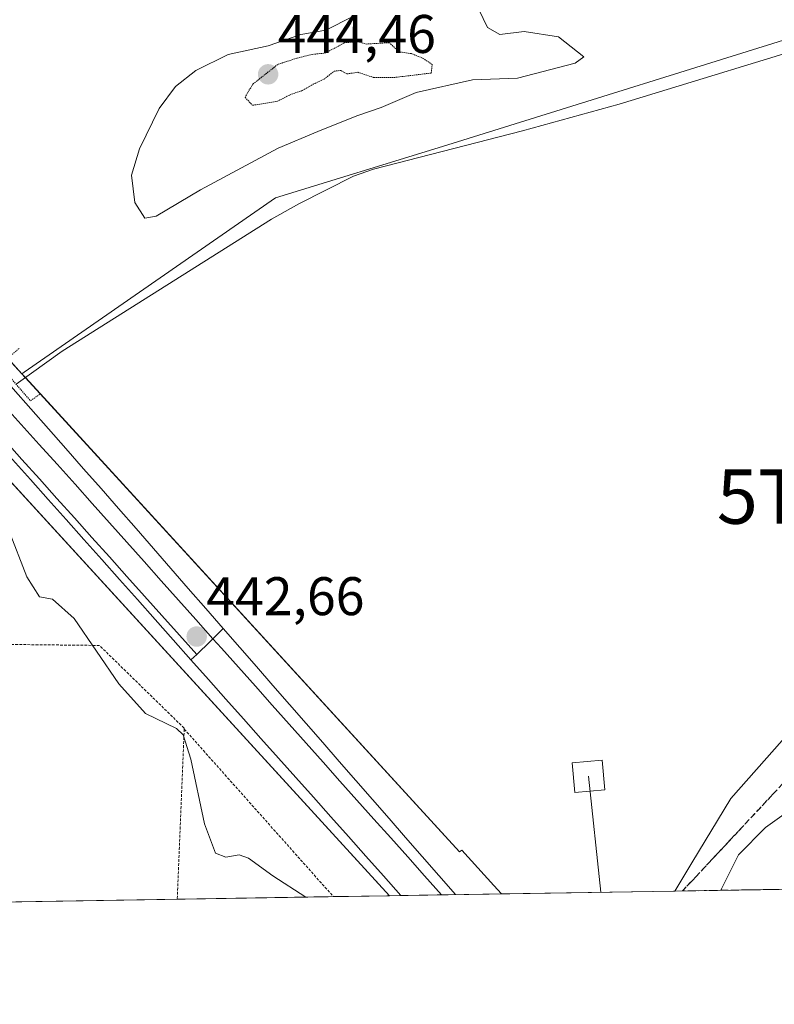
# Model space of a CAD drawing. Units: metres. Extents: x 610783 to 614232, y 4733948 to 4736317.
# Drawn here: x 611981 to 612120, y 4733948 to 4734129 of the extents above; entities that cross this region are included whole.
import ezdxf
from ezdxf.enums import TextEntityAlignment as Align

# ---------------------------------------------------------------- set-up
doc = ezdxf.new("R2010")
doc.units = ezdxf.units.M
doc.header["$MEASUREMENT"] = 0
for name, pattern in [('TRAZOS', [0.75, 0.5, -0.25]), ('TRAZOS2', [0.375, 0.25, -0.125]), ('TRAZOSX2', [1.5, 1, -0.5])]:
    doc.linetypes.add(name, pattern=pattern)
doc.layers.get('0').update_dxf_attribs({"lineweight": 5})
for name, color, linetype, lineweight in [('Alambrada', 19, 'TRAZOS', 0), ('Carátula', 7, 'Continuous', 5), ('Comarca CxS', 133, 'Continuous', 0), ('Comunidad Autónoma CxS', 142, 'Continuous', 0), ('Corriente natural lineal', 142, 'Continuous', 13), ('Cultivos herbáceos CxS', 92, 'Continuous', 0), ('Curva de nivel normal', 36, 'Continuous', 0), ('Curva de nivel normal depresión', 36, 'TRAZOS2', 0), ('Ferrocarril', 142, 'Continuous', 0), ('Ferrocarril eje', 144, 'Continuous', 13), ('Municipio CxS', 142, 'Continuous', 0), ('Núcleo urbano', 19, 'Continuous', 0), ('Núcleo urbano CxS', 19, 'Continuous', 0), ('Provincia CxS', 1, 'Continuous', 0), ('Puente lineal', 2, 'TRAZOS2', 0), ('Punto de cota en terreno', 7, 'Continuous', 0), ('Rótulo de punto de cota en terreno', 19, 'Continuous', 0), ('Talud superficial', 39, 'TRAZOSX2', 0), ('Tendido', 6, 'Continuous', 0), ('Torre de tendido', 19, 'Continuous', 0), ('Torre de tendido Cxs', 19, 'Continuous', 0), ('Torre de tendido puntual', 7, 'Continuous', 0)]:
    doc.layers.add(name, color=color, linetype=linetype, lineweight=lineweight)
doc.styles.add('Arial', font='txt', dxfattribs={"height": 0.2})

# ---------------------------------------------------------------- blocks, each defined once
blk = doc.blocks.new('*U156')
at = {"layer": 'Cultivos herbáceos CxS', "color": 92, "linetype": 'Continuous', "lineweight": 0}
blk.add_polyline3d([(612049.34, 4733967.67, 441.91), (611955.2, 4733966.13, 443.63), (611955.37, 4733970.53, 443.83), (611956.37, 4734006.32, 445.28), (611957.37, 4734031.84, 446.13), (611958.26, 4734060.8, 445.84), (611958.26, 4734060.83, 445.82), (611958.26, 4734060.89, 445.8), (611958.37, 4734064.26, 444.46), (611958.4, 4734065.38, 443.91), (611958.45, 4734066.95, 443.13), (612049.34, 4733967.67, 441.91)], close=True, dxfattribs=at)
blk = doc.blocks.new('*U160')
at = {"layer": 'Núcleo urbano CxS', "color": 19, "linetype": 'Continuous', "lineweight": 0}
blk.add_polyline3d([(612165.6, 4733969.56, 443.39), (612101.91, 4733968.52, 441.25), (612105.07, 4733973.75, 441.36), (612112.27, 4733985.61, 441.95), (612121.71, 4733996.26, 441.63)], dxfattribs=at)
blk = doc.blocks.new('5PATER')
at = {"layer": 'Carátula', "linetype": 'Continuous', "lineweight": 5}
h = blk.add_hatch(color=250, dxfattribs=at)
edge = h.paths.add_edge_path()
edge.add_ellipse((0, 0.01), major_axis=(-1.33, -1.34), ratio=0.999422, start_angle=0, end_angle=360)
blk = doc.blocks.new('5TTEND')
blk.add_text('5TTEND', height=10).set_placement((0, 0), align=Align.MIDDLE_CENTER)

msp = doc.modelspace()

# ---------------------------------------------------------------- linework, layer by layer
at = {"layer": 'Alambrada', "color": 19, "linetype": 'TRAZOS', "lineweight": 0}
for points in [[(612011.55, 4733998.38, 442.89), (612011.51, 4733998.56, 442.74), (611995.92, 4734013.78, 442.02), (611971.89, 4734014.05, 439.06), (611971.35, 4734001.26, 439.76), (611969.28, 4733966.36, 438.96)], [(612011.55, 4733998.38, 442.89), (612010.25, 4733967.03, 441.92)], [(612011.55, 4733998.38, 442.89), (612039.03, 4733967.5, 447.32)]]:
    msp.add_polyline3d(points, dxfattribs=at)
at = {"layer": 'Comarca CxS', "color": 133, "linetype": 'Continuous', "lineweight": 0}
msp.add_polyline3d([(614232.25, 4734003.26, 487.47), (610822.27, 4733947.66, 460.49), (610785.16, 4736261.01, 452.64), (614193.97, 4736316.62, 457.71), (614232.25, 4734003.26, 487.47)], close=True, dxfattribs=at)
msp.add_polyline3d([(614232.25, 4734003.26, 487.47), (610822.27, 4733947.66, 460.49), (610785.16, 4736261.01, 452.64), (614193.97, 4736316.62, 457.71), (614232.25, 4734003.26, 487.47)], close=True, dxfattribs=at)
at = {"layer": 'Comunidad Autónoma CxS', "color": 142, "linetype": 'Continuous', "lineweight": 0}
msp.add_polyline3d([(611324.57, 4733955.85, 455.27), (610822.27, 4733947.66, 460.49), (610785.16, 4736261.01, 452.64), (611155.74, 4736267.06, 441.04), (614193.97, 4736316.62, 457.71), (614222.43, 4734596.88, 635.99), (614229.78, 4734152.72, 500.15), (614232.25, 4734003.26, 487.47), (611324.57, 4733955.85, 455.27)], close=True, dxfattribs=at)
msp.add_polyline3d([(611324.57, 4733955.85, 455.27), (610822.27, 4733947.66, 460.49), (610785.16, 4736261.01, 452.64), (611155.74, 4736267.06, 441.04), (614193.97, 4736316.62, 457.71), (614222.43, 4734596.88, 635.99), (614229.78, 4734152.72, 500.15), (614232.25, 4734003.26, 487.47), (611324.57, 4733955.85, 455.27)], close=True, dxfattribs=at)
at = {"layer": 'Corriente natural lineal', "color": 142, "linetype": 'Continuous', "lineweight": 13}
msp.add_polyline3d([(612198.24, 4734121.09, 442.27), (612196.65, 4734119.85, 442.03), (612195.37, 4734119.12, 441.93), (612193.99, 4734118.56, 441.85), (612191.86, 4734118.04, 441.92), (612189.72, 4734117.92, 442), (612181.35, 4734118.5, 442.21), (612173, 4734119.8, 442.2), (612159.96, 4734122.8, 442.13), (612151.41, 4734125.08, 442.11), (612143.8, 4734126.6, 442.11), (612141.56, 4734126.88, 441.89), (612139.39, 4734126.91, 442.06), (612134.71, 4734126.44, 442.34), (612132.25, 4734125.93, 442.38), (612091.7, 4734113.48, 442.09), (612073.86, 4734108.57, 442.28), (612046.42, 4734101.53, 441.78), (612042.74, 4734100.25, 442.01), (612032.66, 4734095.16, 441.63), (612027.62, 4734092.35, 441.35), (611989.03, 4734068, 440.19), (611980.59, 4734061.89, 440.64)], dxfattribs=at)
at = {"layer": 'Cultivos herbáceos CxS', "color": 92, "linetype": 'Continuous', "lineweight": 0}
for points in [[(612121.71, 4733996.26, 441.63), (612112.27, 4733985.61, 441.95), (612105.07, 4733973.75, 441.36), (612101.91, 4733968.52, 441.25), (612070, 4733968, 440.93), (612068.61, 4733969.53, 440.93), (612062.69, 4733976.04, 441.08), (612062.26, 4733975.77, 441.08), (611981.63, 4734063.84, 440.14), (611982.04, 4734064.13, 440.13), (612028.37, 4734096.24, 441.55), (612059.11, 4734105.7, 442.07), (612132.41, 4734128.56, 442.45)], [(611981.63, 4734063.84, 440.14), (611982.04, 4734064.13, 440.13), (612028.37, 4734096.24, 441.55), (612059.11, 4734105.7, 442.07), (612132.41, 4734128.56, 442.45), (612159.99, 4734125.41, 442.27), (612176.54, 4734122.25, 442.34), (612197.19, 4734124.62, 442.68), (612198.18, 4734125.43, 442.7), (612199.47, 4734126.48, 442.74), (612200.43, 4734127.77, 442.79)], [(612217.92, 4734109.91, 442.78), (612217.01, 4734108.5, 442.73), (612216.5, 4734107.71, 442.71), (612216.06, 4734107.11, 442.64), (612184.93, 4734065.19, 442.65), (612182.44, 4734062.72, 442.68), (612177.26, 4734057.54, 442.59), (612167.68, 4734047.18, 442.74), (612160.01, 4734038.29, 442.54), (612157.54, 4734035.17, 442.3), (612148.98, 4734027.23, 442.59), (612133.18, 4734008.63, 442.76), (612123.19, 4733997.93, 441.64), (612121.71, 4733996.26, 441.63), (612112.27, 4733985.61, 441.95), (612105.07, 4733973.75, 441.36), (612101.91, 4733968.53, 441.25)], [(611958.45, 4734066.95, 443.13), (611973.18, 4734050.86, 440.24), (612049.34, 4733967.67, 441.91)], [(612070, 4733968, 440.93), (612068.61, 4733969.53, 440.93), (612062.69, 4733976.04, 441.08), (612062.26, 4733975.77, 441.08), (611985.04, 4734060.12, 440.78), (611982.29, 4734063.12, 440.26), (611981.63, 4734063.84, 440.14)], [(612049.34, 4733967.67, 441.91), (612039.03, 4733967.5, 440.64), (612010.25, 4733967.03, 439.21), (611969.28, 4733966.36, 439.06), (611967.56, 4733966.33, 439.36), (611964.75, 4733966.29, 439.97), (611963.7, 4733966.27, 440.22), (611962.66, 4733966.25, 440.47), (611955.2, 4733966.13, 443.63)], [(612101.91, 4733968.53, 441.25), (612070, 4733968, 440.93)]]:
    msp.add_polyline3d(points, dxfattribs=at)
at = {"layer": 'Curva de nivel normal', "color": 36, "linetype": 'Continuous', "lineweight": 0}
for points in [[(612004.26, 4734092.53, 445), (612006.4, 4734092.86, 445), (612014.57, 4734097.72, 445), (612028.87, 4734105.42, 445), (612036.14, 4734108.48, 445), (612043.35, 4734111.36, 445), (612047.81, 4734112.92, 445), (612054.3, 4734115.63, 445), (612064.63, 4734118, 445), (612072.97, 4734118.3, 445), (612083.6, 4734121.07, 445), (612085.17, 4734122.25, 445), (612080.53, 4734125.89, 445), (612074.18, 4734126.91, 445), (612069.71, 4734126.35, 445), (612067.44, 4734127.64, 445), (612065.05, 4734132.59, 445)], [(612042.63, 4734129.69, 445), (612037.64, 4734127.14, 445), (612033.01, 4734126.32, 445), (612026.98, 4734124.27, 445), (612019.63, 4734122.69, 445), (612013.7, 4734119.72, 445), (612009.92, 4734116.78, 445), (612006.95, 4734112.69, 445), (612003.31, 4734105.31, 445), (612001.8, 4734100.42, 445), (612002.44, 4734095.38, 445), (612004.26, 4734092.53, 445)], [(612033.95, 4733967.42, 440), (612027.86, 4733971.33, 440), (612023.38, 4733974.58, 440), (612021.68, 4733975.22, 440), (612019.24, 4733974.78, 440), (612017.28, 4733975.48, 440), (612015.25, 4733980.91, 440), (612012.79, 4733992.84, 440), (612011.34, 4733997.28, 440), (612010.14, 4733998.48, 440), (612004.38, 4734001.26, 440), (611999.47, 4734006.68, 440), (611991.28, 4734018.76, 440), (611987.3, 4734022.28, 440), (611984.86, 4734022.72, 440), (611982.57, 4734026.41, 440), (611979.14, 4734035.14, 440)], [(612122.92, 4733983.31, 445), (612118.65, 4733980.26, 445), (612113.69, 4733975.19, 445), (612110.51, 4733968.93, 445), (612110.45, 4733968.66, 445)]]:
    msp.add_polyline3d(points, dxfattribs=at)
at = {"layer": 'Curva de nivel normal depresión', "color": 36, "linetype": 'TRAZOS2', "lineweight": 0}
msp.add_polyline3d([(612024.11, 4734113.3, 445), (612028.62, 4734114.01, 445), (612031.3, 4734115.35, 445), (612033.3, 4734116, 445), (612035.3, 4734117.19, 445), (612037.3, 4734118.11, 445), (612039.16, 4734119.58, 445), (612040.39, 4734119.74, 445), (612041.49, 4734119.08, 445), (612043.5, 4734119.39, 445), (612046.43, 4734118.44, 445), (612050.16, 4734118.41, 445), (612057.04, 4734119.25, 445), (612057.24, 4734120.81, 445), (612055.45, 4734122.01, 445), (612053.43, 4734122.82, 445), (612051.08, 4734123.15, 445), (612049.35, 4734124.84, 445), (612045.21, 4734124.59, 445), (612043.39, 4734125.02, 445), (612041.02, 4734124.83, 445), (612037.63, 4734122.94, 445), (612035.13, 4734122.68, 445), (612032.29, 4734121.99, 445), (612028.8, 4734120.84, 445), (612024.17, 4734117.19, 445), (612022.75, 4734114.8, 445), (612024.11, 4734113.3, 445)], dxfattribs=at)
at = {"layer": 'Ferrocarril', "color": 142, "linetype": 'Continuous', "lineweight": 0}
msp.add_polyline3d([(611980.05, 4734061.09, 440.88), (611983.28, 4734057.4, 441.25), (611986.52, 4734053.72, 441.26), (611989.76, 4734050.04, 441.31), (611992.99, 4734046.35, 441.41), (611996.23, 4734042.67, 441.49), (611999.44, 4734038.99, 441.77), (612002.66, 4734035.31, 442.02), (612005.87, 4734031.63, 442.25), (612009.08, 4734027.94, 442.32), (612012.3, 4734024.26, 442.42), (612015.51, 4734020.58, 442.45), (612018.72, 4734016.9, 442.36), (612016.31, 4734014.5, 442.67), (612013.89, 4734012.11, 442.55), (612012.78, 4734011.15, 442.47), (612012.78, 4734011.15, 442.47), (612009.49, 4734014.84, 442.39), (612006.21, 4734018.53, 442.37), (612002.92, 4734022.22, 442.1), (611999.63, 4734025.91, 441.81), (611996.35, 4734029.6, 441.51), (611993.06, 4734033.29, 441.42), (611989.77, 4734036.98, 441.41), (611986.49, 4734040.67, 441.37), (611983.2, 4734044.36, 441.43), (611979.92, 4734048.05, 441.34)], dxfattribs=at)
for points in [[(612051.47, 4733967.7, 442.05), (612048.24, 4733971.32, 441.94), (612045.02, 4733974.94, 441.86), (612041.8, 4733978.56, 441.99), (612038.57, 4733982.18, 441.89), (612035.35, 4733985.8, 441.89), (612032.12, 4733989.42, 441.86), (612028.9, 4733993.04, 441.88), (612025.68, 4733996.66, 442.02), (612022.45, 4734000.28, 442.24), (612019.23, 4734003.91, 442.44), (612016, 4734007.53, 442.47), (612012.78, 4734011.15, 442.47), (612013.89, 4734012.11, 442.55), (612016.31, 4734014.5, 442.67), (612018.72, 4734016.9, 442.36), (612021.78, 4734013.4, 442.55), (612024.83, 4734009.89, 442.55), (612027.89, 4734006.39, 442.67), (612030.95, 4734002.89, 442.57), (612034, 4733999.39, 442.21), (612037.06, 4733995.89, 442), (612040.11, 4733992.39, 441.87), (612043.17, 4733988.89, 441.84), (612046.22, 4733985.39, 441.83), (612049.28, 4733981.88, 441.91), (612052.34, 4733978.38, 442.27), (612055.4, 4733974.88, 442.05), (612058.46, 4733971.37, 442.01), (612061.52, 4733967.87, 442.28), (612058.17, 4733967.81, 442.22), (612054.82, 4733967.76, 442.14), (612051.47, 4733967.7, 442.05)], [(612051.47, 4733967.7, 442.05), (612054.82, 4733967.76, 442.14), (612058.17, 4733967.81, 442.22), (612061.52, 4733967.87, 442.28), (612061.59, 4733967.87, 442.26), (612061.59, 4733967.87, 442.26), (612051.47, 4733967.7, 442.05)]]:
    msp.add_polyline3d(points, close=True, dxfattribs=at)
at = {"layer": 'Ferrocarril eje', "color": 144, "linetype": 'Continuous', "lineweight": 13}
for points in [[(611957.39, 4734086.87, 441.89), (611960.62, 4734083.19, 441.2), (611963.86, 4734079.5, 441.23), (611967.1, 4734075.82, 441.19), (611970.33, 4734072.14, 441.31), (611973.57, 4734068.45, 441.39), (611976.81, 4734064.77, 440.99), (611980.05, 4734061.09, 440.88), (611983.28, 4734057.4, 441.25), (611986.52, 4734053.72, 441.26), (611989.76, 4734050.04, 441.31), (611992.99, 4734046.35, 441.41), (611996.23, 4734042.67, 441.49), (611999.44, 4734038.99, 441.77), (612002.66, 4734035.31, 442.02), (612005.87, 4734031.63, 442.25), (612009.08, 4734027.94, 442.32), (612012.3, 4734024.26, 442.42), (612015.51, 4734020.58, 442.45), (612018.72, 4734016.9, 442.36)], [(611957.19, 4734081.5, 441.36), (611959.87, 4734078.46, 441.35), (611962.8, 4734075.21, 441.31), (611965.73, 4734071.97, 441.38), (611968.67, 4734068.72, 441.37), (611971.6, 4734065.47, 441.46), (611974.91, 4734061.81, 441.27), (611978.21, 4734058.15, 441.56), (611981.52, 4734054.49, 441.61), (611984.83, 4734050.83, 441.46), (611988.13, 4734047.17, 441.49), (611991.44, 4734043.51, 441.61), (611994.61, 4734039.95, 441.58), (611997.79, 4734036.39, 441.72), (612000.96, 4734032.83, 442.01), (612004.14, 4734029.27, 442.2), (612007.31, 4734025.71, 442.44), (612010.48, 4734022.14, 442.54), (612013.66, 4734018.58, 442.61), (612016.83, 4734015.02, 442.63)], [(611956.98, 4734075.81, 441.48), (611960.02, 4734072.36, 441.5), (611963.07, 4734068.92, 441.36), (611966.11, 4734065.47, 441.47), (611969.04, 4734062.16, 441.62), (611971.96, 4734058.84, 441.36), (611975.19, 4734055.25, 441.17), (611978.41, 4734051.65, 441.42), (611981.64, 4734048.06, 441.41), (611984.86, 4734044.46, 441.45), (611988.09, 4734040.87, 441.43), (611991.31, 4734037.27, 441.46), (611994.54, 4734033.68, 441.49), (611997.76, 4734030.08, 441.66), (612000.99, 4734026.49, 441.97), (612004.21, 4734022.89, 442.26), (612007.44, 4734019.3, 442.47), (612010.66, 4734015.7, 442.52), (612013.89, 4734012.11, 442.55)], [(611956.91, 4734073.89, 441.54), (611960.2, 4734070.2, 441.65), (611963.48, 4734066.5, 442.04), (611966.77, 4734062.81, 441.51), (611970.06, 4734059.12, 441.76), (611973.34, 4734055.43, 440.8), (611976.63, 4734051.74, 441.33), (611979.92, 4734048.05, 441.34), (611983.2, 4734044.36, 441.43), (611986.49, 4734040.67, 441.37), (611989.77, 4734036.98, 441.41), (611993.06, 4734033.29, 441.42), (611996.35, 4734029.6, 441.51), (611999.63, 4734025.91, 441.81), (612002.92, 4734022.22, 442.1), (612006.21, 4734018.53, 442.37), (612009.49, 4734014.84, 442.39), (612012.78, 4734011.15, 442.47)], [(612018.72, 4734016.9, 442.36), (612016.31, 4734014.5, 442.67), (612013.89, 4734012.11, 442.55), (612012.78, 4734011.15, 442.47)], [(612018.72, 4734016.9, 442.36), (612021.78, 4734013.4, 442.55), (612024.83, 4734009.89, 442.55), (612027.89, 4734006.39, 442.67), (612030.95, 4734002.89, 442.57), (612034, 4733999.39, 442.21), (612037.06, 4733995.89, 442), (612040.11, 4733992.39, 441.87), (612043.17, 4733988.89, 441.84), (612046.22, 4733985.39, 441.83), (612049.28, 4733981.88, 441.91), (612052.34, 4733978.38, 442.27), (612055.4, 4733974.88, 442.05), (612058.46, 4733971.37, 442.01), (612061.52, 4733967.87, 442.28)], [(612016.83, 4734015.02, 442.63), (612018.41, 4734013.25, 442.65), (612021.53, 4734009.76, 442.68), (612024.65, 4734006.26, 442.73), (612027.77, 4734002.77, 442.87), (612030.89, 4733999.27, 442.37), (612034, 4733995.78, 442.13), (612037.12, 4733992.28, 442.06), (612040.24, 4733988.79, 442.02), (612043.36, 4733985.3, 441.97), (612046.48, 4733981.8, 441.96), (612049.6, 4733978.31, 442.26), (612052.72, 4733974.81, 442.14), (612055.84, 4733971.32, 442.23), (612058.96, 4733967.82, 442.24)], [(612012.78, 4734011.15, 442.47), (612016, 4734007.53, 442.47), (612019.23, 4734003.91, 442.44), (612022.45, 4734000.28, 442.24), (612025.68, 4733996.66, 442.02), (612028.9, 4733993.04, 441.88), (612032.12, 4733989.42, 441.86), (612035.35, 4733985.8, 441.89), (612038.57, 4733982.18, 441.89), (612041.8, 4733978.56, 441.99), (612045.02, 4733974.94, 441.86), (612048.24, 4733971.32, 441.94), (612051.47, 4733967.7, 442.05)], [(612061.52, 4733967.87, 442.28), (612058.17, 4733967.81, 442.22), (612054.82, 4733967.76, 442.14), (612051.47, 4733967.7, 442.05)], [(612061.59, 4733967.87, 442.26), (612051.47, 4733967.7, 442.05)], [(612061.59, 4733967.87, 442.26), (612061.59, 4733967.87, 442.26), (612061.52, 4733967.87, 442.28)]]:
    msp.add_polyline3d(points, dxfattribs=at)
at = {"layer": 'Municipio CxS', "color": 142, "linetype": 'Continuous', "lineweight": 0}
msp.add_polyline3d([(614232.25, 4734003.26, 487.47), (611324.57, 4733955.85, 455.27)], dxfattribs=at)
msp.add_polyline3d([(614232.25, 4734003.26, 487.47), (611324.57, 4733955.85, 455.27)], dxfattribs=at)
at = {"layer": 'Núcleo urbano', "color": 19, "linetype": 'Continuous', "lineweight": 0}
for points in [[(611981.63, 4734063.84, 440.14), (611982.04, 4734064.13, 440.13), (612028.37, 4734096.24, 441.55), (612059.11, 4734105.7, 442.07), (612132.41, 4734128.56, 442.45), (612159.99, 4734125.41, 442.27), (612176.54, 4734122.25, 442.34), (612197.19, 4734124.62, 442.68), (612198.18, 4734125.43, 442.7), (612199.47, 4734126.48, 442.74), (612200.43, 4734127.77, 442.79)], [(612217.92, 4734109.91, 442.78), (612217.01, 4734108.5, 442.73), (612216.5, 4734107.71, 442.71), (612216.06, 4734107.11, 442.64), (612184.93, 4734065.19, 442.65), (612182.44, 4734062.72, 442.68), (612177.26, 4734057.54, 442.59), (612167.68, 4734047.18, 442.74), (612160.01, 4734038.29, 442.54), (612157.54, 4734035.17, 442.3), (612148.98, 4734027.23, 442.59), (612133.18, 4734008.63, 442.76), (612123.19, 4733997.93, 441.64), (612121.71, 4733996.26, 441.63), (612112.27, 4733985.61, 441.95), (612105.07, 4733973.75, 441.36), (612101.91, 4733968.53, 441.25)], [(611958.45, 4734066.95, 443.13), (611973.18, 4734050.86, 440.24), (612049.34, 4733967.67, 441.91)], [(611979.03, 4734066.69, 440.62), (611981.63, 4734063.84, 440.14)], [(611979.03, 4734066.69, 440.62), (611981.63, 4734063.84, 440.14)], [(612070, 4733968, 440.93), (612068.61, 4733969.53, 440.93), (612062.69, 4733976.04, 441.08), (612062.26, 4733975.77, 441.08), (611985.04, 4734060.12, 440.78), (611982.29, 4734063.12, 440.26), (611981.63, 4734063.84, 440.14)], [(612165.6, 4733969.56, 443.39), (612142.35, 4733969.18, 450.7), (612136.79, 4733969.09, 450.99), (612133.04, 4733969.03, 451.02), (612101.91, 4733968.53, 441.25)], [(612070, 4733968, 440.93), (612049.34, 4733967.67, 441.91)]]:
    msp.add_polyline3d(points, dxfattribs=at)
at = {"layer": 'Núcleo urbano CxS', "color": 19, "linetype": 'Continuous', "lineweight": 0}
for points in [[(611782.19, 4734293.42, 439.95), (611937.65, 4734111.88, 441.94), (611946.35, 4734102.37, 443.05), (611952.7, 4734095.44, 443.39), (611981.63, 4734063.84, 440.14), (612062.26, 4733975.77, 441.08), (612062.69, 4733976.04, 441.08), (612068.61, 4733969.53, 440.93), (612070, 4733968, 440.93), (612049.34, 4733967.67, 441.91), (611958.45, 4734066.95, 443.13), (611945.86, 4734080.7, 441.69), (611926.5, 4734101.84, 441.05), (611926.34, 4734102.03, 441.05), (611908.98, 4734122.3, 440.81), (611776.39, 4734277.13, 440.4), (611729.51, 4734322.72, 440.17)], [(612132.41, 4734128.56, 442.45), (612059.11, 4734105.7, 442.07), (612028.37, 4734096.24, 441.55), (611982.04, 4734064.13, 440.13), (611981.63, 4734063.84, 440.14), (611952.7, 4734095.44, 443.39), (611952.72, 4734096.16, 443.58), (611952.84, 4734099.9, 445.2), (611953.1, 4734108.4, 447.89), (611958.41, 4734280.83, 442.37), (611965.96, 4734280.06, 442.28), (611981.52, 4734278.49, 441.84), (612002.03, 4734264.02, 442.36), (612034.22, 4734241.17, 442.84), (612037.24, 4734239.02, 442.86), (612037.4, 4734238.91, 442.85), (612062.27, 4734220.52, 442.7), (612073.84, 4734211.96, 442.67), (612111.94, 4734184.44, 442.64), (612123.25, 4734174, 442.54)]]:
    msp.add_polyline3d(points, dxfattribs=at)
at = {"layer": 'Provincia CxS', "color": 1, "linetype": 'Continuous', "lineweight": 0}
for points in [[(611324.57, 4733955.85, 455.27), (610822.27, 4733947.66, 460.49), (610791.98, 4735835.92, 452.88), (610785.16, 4736261.01, 452.64), (611155.74, 4736267.06, 441.04), (612054.45, 4736281.72, 443.95), (614193.97, 4736316.62, 457.71), (614222.43, 4734596.88, 635.99), (614229.78, 4734152.72, 500.15), (614232.25, 4734003.26, 487.47), (613052.29, 4733984.02, 511.7), (611324.57, 4733955.85, 455.27)], [(611324.57, 4733955.85, 455.27), (610822.27, 4733947.66, 460.49), (610791.98, 4735835.91, 452.88), (610785.16, 4736261.01, 452.64), (611155.74, 4736267.06, 441.04), (612054.45, 4736281.72, 443.95), (614193.97, 4736316.62, 457.71), (614222.43, 4734596.88, 635.99), (614229.78, 4734152.72, 500.15), (614232.25, 4734003.26, 487.47), (613052.29, 4733984.02, 511.7), (611324.57, 4733955.85, 455.27)]]:
    msp.add_polyline3d(points, close=True, dxfattribs=at)
at = {"layer": 'Puente lineal', "color": 2, "linetype": 'TRAZOS2', "lineweight": 0}
msp.add_polyline3d([(611981.12, 4734068.52, 441.73), (611977.64, 4734065.47, 441.16), (611977.54, 4734065.38, 441.18), (611983.23, 4734058.85, 442.37), (611985.12, 4734060.18, 445.43)], dxfattribs=at)
at = {"layer": 'Talud superficial', "color": 39, "linetype": 'TRAZOSX2', "lineweight": 0}
for points in [[(612122.81, 4733989.37, 448.56), (612105.87, 4733971.23, 448.56), (612103.36, 4733968.55, 448.56)], [(612121.17, 4733968.84, 448.04), (612119.19, 4733968.81, 447.31), (612117.21, 4733968.77, 446.57), (612115.23, 4733968.74, 446.06), (612113.25, 4733968.71, 445.67), (612111.27, 4733968.68, 445.21), (612109.29, 4733968.65, 444.18), (612107.32, 4733968.61, 443.15), (612105.34, 4733968.58, 442.36), (612105.34, 4733968.58, 442.36), (612103.36, 4733968.55, 441.72), (612104.61, 4733969.89, 441.91), (612105.87, 4733971.23, 441.93), (612107, 4733972.44, 442), (612108.13, 4733973.65, 442.33), (612109.26, 4733974.86, 442.64), (612110.39, 4733976.07, 442.73), (612111.52, 4733977.28, 442.59), (612112.65, 4733978.49, 442.78), (612113.78, 4733979.7, 443.19), (612114.9, 4733980.9, 443.32), (612116.03, 4733982.11, 443.19), (612117.16, 4733983.32, 442.92), (612118.29, 4733984.53, 443.09), (612119.42, 4733985.74, 443.25), (612120.55, 4733986.95, 443.34)]]:
    msp.add_polyline3d(points, dxfattribs=at)
at = {"layer": 'Tendido', "color": 6, "linetype": 'Continuous', "lineweight": 0}
msp.add_polyline3d([(612086.03, 4733989.67, 441.24), (612088.32, 4733968.3, 441.43)], dxfattribs=at)
at = {"layer": 'Torre de tendido', "color": 19, "linetype": 'Continuous', "lineweight": 0}
msp.add_polyline3d([(612089.04, 4733987.19, 441.28), (612083.51, 4733986.68, 441.3), (612083.01, 4733992.16, 441.21), (612088.55, 4733992.66, 453.53), (612089.04, 4733987.19, 441.28)], dxfattribs=at)
at = {"layer": 'Torre de tendido Cxs', "color": 19, "linetype": 'Continuous', "lineweight": 0}
msp.add_polyline3d([(612089.04, 4733987.19, 441.28), (612083.51, 4733986.68, 441.3), (612083.01, 4733992.16, 441.21), (612088.55, 4733992.66, 453.53), (612089.04, 4733987.19, 441.28)], close=True, dxfattribs=at)

# ---------------------------------------------------------------- block references
at = {"layer": 'Cultivos herbáceos CxS', "color": 92, "linetype": 'Continuous', "lineweight": 0}
msp.add_blockref('*U156', (0, 0), dxfattribs=at)
at = {"layer": 'Núcleo urbano CxS', "color": 19, "linetype": 'Continuous', "lineweight": 0}
msp.add_blockref('*U160', (0, 0), dxfattribs=at)
at = {"layer": 'Punto de cota en terreno', "linetype": 'Continuous', "lineweight": 0}
for p in [(612027, 4734119, 444.46), (612013.84, 4734015.41, 442.66)]:
    msp.add_blockref('5PATER', p, dxfattribs=at)
at = {"layer": 'Torre de tendido puntual', "linetype": 'Continuous', "lineweight": 0}
msp.add_blockref('5TTEND', (612135.27, 4734041.2, 442.01), dxfattribs=at)

# ---------------------------------------------------------------- texts
at = {"layer": 'Rótulo de punto de cota en terreno', "color": 19, "linetype": 'Continuous', "lineweight": 0, "style": 'Arial'}
for s, p in [('444,46', (612028.76, 4734120.76)), ('442,66', (612015.6, 4734017.17))]:
    msp.add_text(s, height=7, dxfattribs=at).set_placement(p, align=Align.BOTTOM_LEFT)

doc.saveas('drawing.dxf')
